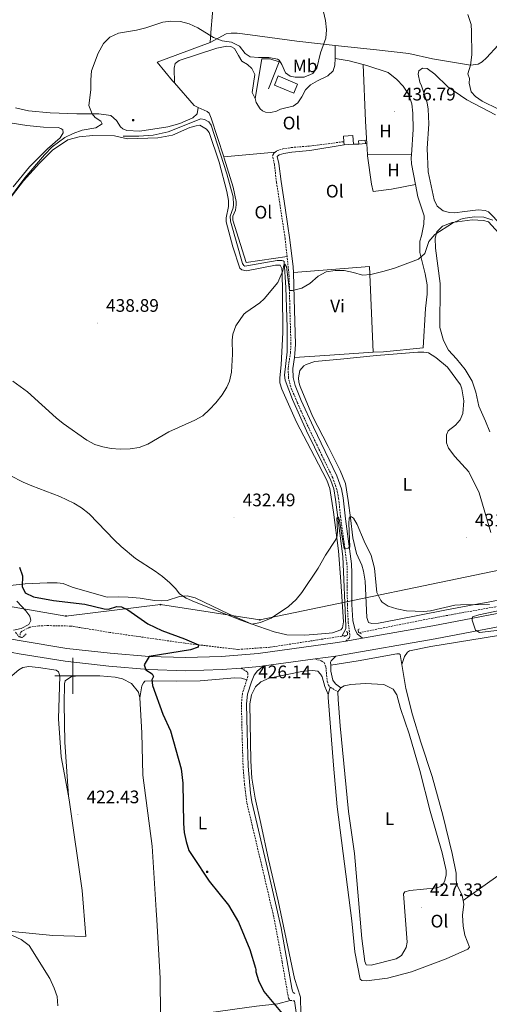
# Model space of a CAD drawing. Units: metres. Extents: x 603472 to 607972, y 4707988 to 4711026.
# Drawn here: x 606471 to 606730, y 4708819 to 4709362 of the extents above; entities that cross this region are included whole.
import ezdxf
from ezdxf.enums import TextEntityAlignment as Align

# ---------------------------------------------------------------- set-up
doc = ezdxf.new("R2010")
doc.units = ezdxf.units.M
doc.header["$MEASUREMENT"] = 0
doc.linetypes.add('TRAZOS', pattern=[0.75, 0.5, -0.25])
doc.linetypes.add('TRAZOSX2', pattern=[1.5, 1, -0.5])
for name, color, linetype, lineweight in [('Carátula', 7, 'Continuous', 5), ('Level 11', 142, 'TRAZOSX2', 13), ('Level 13', 5, 'Continuous', 0), ('Level 15', 1, 'Continuous', 0), ('Level 16', 1, 'Continuous', 13), ('Level 20', 19, 'Continuous', 0), ('Level 21', 19, 'Continuous', 0), ('Level 32', 19, 'Continuous', 0), ('Level 33', 5, 'Continuous', 0), ('Level 36', 19, 'Continuous', 40), ('Level 37', 92, 'Continuous', 0), ('Level 4', 36, 'Continuous', 30), ('Level 41', 39, 'Continuous', 0), ('Level 5', 36, 'Continuous', 0), ('Level 52', 1, 'Continuous', 13), ('Level 54', 13, 'Continuous', 0), ('Level 63', 7, 'Continuous', 0), ('Level 7', 1, 'Continuous', 0)]:
    doc.layers.add(name, color=color, linetype=linetype, lineweight=lineweight)
doc.styles.add('Arial', font='ARIAL.TTF', dxfattribs={"height": 0.2})

# ---------------------------------------------------------------- blocks, each defined once
blk = doc.blocks.new('5PTT')
at = {"layer": 'Carátula', "color": 250, "linetype": 'Continuous', "lineweight": 25}
blk.add_circle((0, 0, 0), 2, dxfattribs=at)
blk = doc.blocks.new('5TME')
at = {"layer": 'Carátula', "color": 250, "linetype": 'Continuous', "lineweight": 5}
for p, q in [((3.7, 3.8), (-3.7, -3.8)), ((-3.7, 3.7), (3.8, -3.8))]:
    blk.add_line(p, q, dxfattribs=at)
at = {"layer": 'Carátula', "color": 250, "linetype": 'Continuous', "lineweight": 5, "flags": 128}
blk.add_lwpolyline([(-3.7, -3.8), (3.8, -3.8), (3.8, 3.7), (-3.7, 3.7), (-3.7, -3.8)], dxfattribs=at)
blk = doc.blocks.new('5PATER')
at = {"layer": 'Carátula', "linetype": 'Continuous', "lineweight": 5}
h = blk.add_hatch(color=250, dxfattribs=at)
edge = h.paths.add_edge_path()
edge.add_ellipse((0, 0), major_axis=(-1.33, -1.34), ratio=0.999422, start_angle=0, end_angle=360)

msp = doc.modelspace()

# ---------------------------------------------------------------- linework, layer by layer
at = {"layer": 'Level 11', "color": 142, "linetype": 'TRAZOSX2', "lineweight": 13}
for points in [[(606873.84, 4709064.2, 430.27), (606870.46, 4709063.57, 430.24), (606844.47, 4709058.36, 429.86), (606840.42, 4709057.55, 429.8), (606834.63, 4709056.54, 429.75), (606792.12, 4709049.11, 429.37), (606743.9, 4709040.03, 429.3), (606698.8, 4709031.93, 428.64), (606658.08, 4709023.8, 427.17)], [(606648.56, 4709021.9, 426.83), (606608.82, 4709015.79, 425.89), (606591.08, 4709014.54, 425.16), (606561.94, 4709018, 424.94), (606546.41, 4709020.21, 424.87), (606520.46, 4709023.95, 423.64), (606498.98, 4709027.46, 422.33), (606486.5, 4709027.74, 421.97), (606481.28, 4709027.6, 421.68), (606476.24, 4709026.83, 421.53), (606471.74, 4709024.56, 421.46), (606471, 4709023.44, 421.24), (606470.68, 4709021.47, 421.2)], [(606651.53, 4709022.49, 426.94), (606648.56, 4709021.9, 426.83)]]:
    msp.add_polyline3d(points, dxfattribs=at)
at = {"layer": 'Level 13', "color": 5, "linetype": 'Continuous', "lineweight": 0, "ltscale": 0.5}
msp.add_polyline3d([(606527.81, 4709298.16, 438.1), (606536.4, 4709298.11, 437.96), (606544.4, 4709298.75, 437.74), (606552.62, 4709300.56, 437.45), (606570.62, 4709307.73, 437.37), (606572.78, 4709307.36, 437.37), (606575.06, 4709306, 437.3), (606576.37, 4709304.16, 437.3), (606585.01, 4709277.29, 436.65), (606588.45, 4709264.69, 436.21), (606588.69, 4709260.17, 436.21), (606588.48, 4709258.48, 436.14), (606586.86, 4709253.99, 435.78), (606587.02, 4709251.2, 435.7), (606593.7, 4709227.85, 435.27), (606594.35, 4709226.75, 435.34), (606594.94, 4709226.24, 435.34), (606612.83, 4709229.52, 435.05), (606615.44, 4709229.51, 435.12), (606616.08, 4709229.28, 435.05), (606616.73, 4709228.83, 435.05), (606617.64, 4709214.5, 434.4), (606618.31, 4709192.68, 434.11), (606618.34, 4709179.04, 433.96), (606616.85, 4709166.02, 433.09), (606617.18, 4709163.41, 433.02), (606621.23, 4709152.67, 432.22), (606628.97, 4709135.25, 431.64), (606642.5, 4709107.88, 430.7), (606644.08, 4709103.26, 430.55), (606645.09, 4709097.41, 430.34), (606649.16, 4709065.95, 429.32), (606649.58, 4709053.18, 428.96), (606650.78, 4709027.37, 427.72), (606650.68, 4709026.03, 427.65), (606648.56, 4709021.9, 426.83)], dxfattribs=at)
at = {"layer": 'Level 15', "color": 5, "linetype": 'Continuous', "lineweight": 0}
msp.add_polyline3d([(606613.42, 4709331.38, 440.62), (606624.12, 4709326.9, 440.54), (606622, 4709321.84, 440.54), (606611.3, 4709326.33, 440.62), (606613.42, 4709331.38, 440.62)], dxfattribs=at)
at = {"layer": 'Level 15', "linetype": 'Continuous', "lineweight": 13}
for points in [[(606649.7, 4709295.07, 439.39), (606649.47, 4709298.09, 439.39), (606654.63, 4709298.48, 439.39), (606654.99, 4709293.72, 439.39)], [(606657.97, 4709293.64, 438.31), (606657.76, 4709295.59, 438.31), (606661.47, 4709295.99, 438.31), (606661.68, 4709294.04, 438.31)], [(606649.83, 4709293.33, 439.39), (606649.7, 4709295.07, 439.39)], [(606654.99, 4709293.72, 439.39), (606649.83, 4709293.33, 439.39)], [(606661.68, 4709294.04, 438.31), (606657.97, 4709293.64, 438.31)]]:
    msp.add_polyline3d(points, dxfattribs=at)
at = {"layer": 'Level 16', "color": 1, "linetype": 'Continuous', "lineweight": 13, "ltscale": 0.5}
msp.add_polyline3d([(606600.61, 4709319, 439.6), (606604.4, 4709340.83, 440.33), (606608.82, 4709340.83, 440.47), (606613.95, 4709339.23, 440.47), (606607.96, 4709324.22, 439.89)], dxfattribs=at)
at = {"layer": 'Level 20', "color": 19, "linetype": 'Continuous', "lineweight": 0, "ltscale": 0.5}
for points in [[(606575.9, 4709349.82, 440.56), (606584.65, 4709354.65, 440.77), (606587.38, 4709354.99, 440.77), (606590.8, 4709355.03, 440.84), (606597.9, 4709354.1, 441.14), (606623.61, 4709350.53, 440.99), (606644.78, 4709348.17, 439.68)], [(606556.12, 4709327.54, 439.44), (606555.08, 4709328.73, 439.47), (606546.57, 4709339, 439.83), (606575.9, 4709349.82, 440.56)], [(606644.78, 4709348.17, 439.68), (606644.88, 4709341.03, 438.96)], [(606569.29, 4709314.02, 438.86), (606567.07, 4709315.03, 439.18), (606556.12, 4709327.54, 439.44)], [(606583.33, 4709286.75, 437.04), (606576.41, 4709308.09, 438.23), (606575.21, 4709310.74, 438.16), (606574.09, 4709311.83, 438.16), (606569.29, 4709314.02, 438.86)], [(606618.27, 4709231.72, 435.84), (606595.76, 4709228.38, 436.2), (606588.33, 4709251.67, 436.42), (606588.36, 4709253.87, 436.42), (606589.82, 4709257.2, 436.42), (606590.24, 4709260.23, 436.42), (606590.21, 4709261.97, 436.49), (606588.58, 4709269.95, 436.93), (606583.58, 4709285.96, 437), (606583.33, 4709286.75, 437.04)]]:
    msp.add_polyline3d(points, dxfattribs=at)
at = {"layer": 'Level 21', "color": 19, "linetype": 'TRAZOSX2', "lineweight": 0}
for points in [[(606611.66, 4709289.21, 436.9), (606612.72, 4709290.05, 436.85), (606615.96, 4709291.09, 436.85), (606620.65, 4709291.85, 436.93), (606630.51, 4709292.64, 437.07), (606649.7, 4709295.07, 437.14)], [(606618.27, 4709231.72, 435.73), (606617.2, 4709241.66, 436.17), (606614.67, 4709258.21, 436.19), (606612.46, 4709272.69, 436.64), (606611.28, 4709282.61, 437), (606610.27, 4709287.05, 436.93), (606610.44, 4709287.69, 436.93), (606611, 4709288.69, 436.93), (606611.66, 4709289.21, 436.9)], [(606650.71, 4709019.13, 428), (606652.71, 4709021.02, 428), (606652.98, 4709022.76, 428), (606652.07, 4709029.31, 428.07), (606651.57, 4709039.29, 428.28), (606651.54, 4709049.39, 428.87), (606651.54, 4709056.82, 429.67), (606651.34, 4709061.81, 429.88), (606647.77, 4709088.17, 430.61), (606646.75, 4709098.02, 431.12), (606645.8, 4709102.92, 431.34), (606643.48, 4709109.41, 431.56), (606629.87, 4709137.68, 432.39), (606623.82, 4709151.11, 432.8), (606620.35, 4709159.63, 433.22), (606619.04, 4709164.44, 433.68), (606618.92, 4709170, 433.8), (606620.13, 4709178.32, 434.74), (606620.42, 4709183.32, 434.8), (606619.82, 4709203.45, 434.82), (606619.61, 4709212.91, 435.06), (606619.44, 4709220.81, 435.25), (606618.27, 4709231.72, 435.73)], [(606633.73, 4709009.32, 427.42), (606637.17, 4709008.27, 427.42), (606638.7, 4709007.31, 427.42), (606639.72, 4709004.94, 427.5), (606640.42, 4708997.06, 427.86), (606641.09, 4708994.8, 428.15), (606642.15, 4708993.72, 428.15)], [(606592.89, 4709004.28, 426.14), (606596.35, 4709002.07, 426.36), (606596.71, 4709001.38, 426.36), (606596.67, 4708999.81, 426.29), (606596.02, 4708997.75, 426.32)], [(606596.02, 4708997.75, 426.32), (606593.59, 4708990.08, 426.42), (606593.08, 4708983.91, 426.44), (606593.52, 4708965.26, 426.94), (606593.99, 4708949.9, 426.87), (606594.8, 4708939.94, 426.8), (606596.14, 4708929.66, 426.79), (606605.56, 4708889.82, 426.87), (606611.35, 4708865.03, 426.19), (606615.6, 4708841.83, 425.75), (606619.05, 4708821.86, 425.71), (606619.94, 4708820.71, 425.71)], [(606642.15, 4708993.72, 428.15), (606646.31, 4708991.17, 428.3)], [(606619.94, 4708820.71, 425.71), (606622.44, 4708820.39, 425.7)]]:
    msp.add_polyline3d(points, dxfattribs=at)
at = {"layer": 'Level 21', "color": 19, "linetype": 'Continuous', "lineweight": 0}
for points in [[(606621.79, 4709222.89, 435.35), (606621.7, 4709225.96, 435.45), (606619.9, 4709240.84, 436.13), (606617.18, 4709258.59, 436.19), (606614.98, 4709273.03, 436.64), (606613.79, 4709283.05, 437), (606612.91, 4709286.91, 436.93), (606613.94, 4709287.77, 436.85), (606616.55, 4709288.61, 436.85), (606620.96, 4709289.33, 436.93), (606630.77, 4709290.11, 437.07), (606649.83, 4709293.33, 437.14)], [(606622.34, 4709175.85, 434.49), (606622.66, 4709178.07, 434.74), (606622.96, 4709183.06, 434.8), (606622.25, 4709208.52, 434.9), (606621.79, 4709222.89, 435.35)], [(606622.34, 4709175.85, 434.49), (606621.46, 4709169.8, 433.8), (606621.57, 4709164.81, 433.68), (606622.76, 4709160.45, 433.22), (606626.15, 4709152.11, 432.8), (606632.79, 4709137.4, 432.35), (606645.83, 4709110.39, 431.56), (606648.33, 4709103.3, 431.32), (606649.27, 4709098.39, 431.12), (606650.5, 4709086.79, 430.54), (606653.89, 4709061.86, 429.88), (606654.08, 4709056.87, 429.67), (606654.08, 4709049.34, 428.86), (606654.11, 4709039.36, 428.28), (606654.55, 4709030.54, 428.09), (606655.66, 4709025.97, 428.02), (606656.92, 4709023.21, 428.02), (606659.99, 4709020.77, 428.3)], [(606642.42, 4709005.87, 427.9), (606642.35, 4709007.54, 427.86), (606642.63, 4709008.29, 427.86), (606645.27, 4709010.9, 427.78)], [(606605.52, 4709005.46, 426.54), (606602.03, 4709002.83, 426.32), (606600.15, 4709000.37, 426.32), (606598.58, 4708996.69, 426.32), (606596.37, 4708989.83, 426.42), (606595.86, 4708984.55, 426.43), (606596.2, 4708968.83, 426.9), (606596.76, 4708950.06, 426.87), (606598.05, 4708935.24, 426.79), (606598.84, 4708930.31, 426.79), (606608.26, 4708890.45, 426.87), (606615.08, 4708860.71, 426.07), (606620.98, 4708827.47, 425.71), (606621.23, 4708825.85, 425.71), (606621.59, 4708825.1, 425.71), (606622.64, 4708824.48, 425.71)], [(606647.9, 4708993.39, 428.15), (606645.08, 4708995.56, 428.15), (606643.48, 4708997.68, 428.15), (606642.54, 4709002.6, 428), (606642.42, 4709005.87, 427.9)]]:
    msp.add_polyline3d(points, dxfattribs=at)
at = {"layer": 'Level 21', "color": 19, "linetype": 'Continuous', "lineweight": 13}
for points in [[(606149.93, 4709075.39, 418.01), (606165.32, 4709072.66, 418.2), (606209.12, 4709065.19, 419.21), (606266, 4709055.47, 420.16), (606312.94, 4709047.22, 421.03), (606357.29, 4709039.4, 421.61), (606401.88, 4709031.53, 422.4), (606440.11, 4709024.73, 422.84), (606471.5, 4709019.34, 423.57), (606496.72, 4709015.16, 424), (606520.55, 4709012.48, 424.58), (606542.12, 4709010.73, 425.16), (606562.23, 4709010.07, 425.38), (606582.06, 4709010.65, 425.82), (606602.26, 4709012.31, 426.47), (606646.13, 4709018.32, 427.85), (606650.71, 4709019.13, 428)], [(606659.99, 4709020.77, 428.3), (606698.7, 4709027.61, 429.59), (606747.81, 4709036.92, 430.31), (606789.85, 4709044.8, 430.53), (606832.93, 4709052.87, 430.75), (606876.94, 4709061.02, 431.28)], [(606827.05, 4709044.42, 430.71), (606791.18, 4709037.7, 430.53), (606749.15, 4709029.81, 430.31), (606700, 4709020.49, 429.59), (606647.26, 4709011.18, 427.85), (606645.27, 4709010.9, 427.78)], [(606650.71, 4709019.13, 428), (606659.99, 4709020.77, 428.3)], [(606592.89, 4709004.28, 426.14), (606582.47, 4709003.42, 425.82), (606562.22, 4709002.83, 425.38), (606541.71, 4709003.51, 425.16), (606519.86, 4709005.28, 424.58), (606495.72, 4709008, 424), (606470.29, 4709012.21, 423.57), (606466.53, 4709012.85, 423.48)], [(606633.73, 4709009.32, 427.42), (606605.52, 4709005.46, 426.54)], [(606645.27, 4709010.9, 427.78), (606633.73, 4709009.32, 427.42)], [(606605.52, 4709005.46, 426.54), (606603.05, 4709005.12, 426.47), (606592.89, 4709004.28, 426.14)]]:
    msp.add_polyline3d(points, dxfattribs=at)
at = {"layer": 'Level 21', "color": 1, "linetype": 'TRAZOS', "lineweight": 0}
for points in [[(606474.32, 4709023.14, 422.11), (606472.14, 4709021.14, 422.91), (606470.22, 4709021.57, 422.91), (606468.44, 4709024.04, 422.11)], [(606651.01, 4709024.49, 427.92), (606651.84, 4709023.86, 428.06), (606651.51, 4709022.41, 427.99), (606649.55, 4709021.45, 427.99)], [(606659.34, 4709023.1, 428.14), (606657.81, 4709023.95, 428.14), (606657.44, 4709025.34, 428.14), (606658.13, 4709025.87, 428.14)]]:
    msp.add_polyline3d(points, dxfattribs=at)
at = {"layer": 'Level 33', "color": 19, "linetype": 'Continuous', "lineweight": 0, "ltscale": 0.5}
msp.add_polyline3d([(606781.31, 4709068.37, 430.8), (606750.26, 4709061.55, 430.92), (606603.25, 4709030.94, 430.18), (606548.34, 4709039.3, 428.44), (606496.2, 4709033.03, 423.41), (606251.53, 4709075.51, 423.08), (605857.09, 4709142.27, 415.65), (605468.24, 4709240.35, 411.71), (605416.8, 4709254.28, 410.17), (604982.35, 4709374.57, 404), (604641.75, 4709467.89, 399.6), (604595.18, 4709480.42, 399.11), (604367.69, 4709521.61, 395.56)], dxfattribs=at)
at = {"layer": 'Level 36', "color": 92, "linetype": 'Continuous', "lineweight": 0}
for points in [[(606725.81, 4709399.65, 441.5), (606718.48, 4709400.69, 441.39), (606710.98, 4709401.75, 441.28), (606688.8, 4709405.43, 440.56), (606671.82, 4709407.91, 440.7), (606637.89, 4709409.49, 440.92), (606614.99, 4709411.3, 440.77), (606589.29, 4709413.71, 440.85), (606583.72, 4709413.91, 440.85), (606582.4, 4709412.67, 440.85), (606581.93, 4709405.06, 440.77), (606577.11, 4709366.04, 440.41), (606576.11, 4709355.4, 440.34), (606575.9, 4709349.82, 440.56)], [(606725.81, 4709399.65, 441.5), (606731.89, 4709396.61, 441.79), (606740.71, 4709393.2, 442.44), (606746.86, 4709389.69, 442.51), (606752.14, 4709385.53, 442.95), (606752.74, 4709384.43, 442.95), (606752.93, 4709383.57, 442.95), (606752.91, 4709380.61, 442.95), (606748.7, 4709371.31, 442.08), (606741.85, 4709359.6, 441.35), (606734.76, 4709348.41, 440.92), (606728.42, 4709341.41, 440.56), (606726.01, 4709339.22, 440.56), (606723.71, 4709337.91, 440.48), (606719.65, 4709337.39, 440.26), (606698.59, 4709340.9, 439.47), (606685.48, 4709343.84, 439.47), (606667.63, 4709345.9, 439.39), (606644.78, 4709348.17, 439.68)], [(606556.12, 4709327.54, 439.44), (606555.89, 4709335.61, 439.51), (606556.54, 4709338.17, 439.44), (606558.72, 4709339.95, 439.44), (606579.58, 4709346.7, 439.44), (606585.02, 4709347.88, 439.59), (606587.23, 4709347.63, 439.59), (606589.28, 4709346.55, 439.59), (606591.42, 4709342.7, 439.88), (606593.39, 4709339.59, 439.8), (606596.49, 4709337.78, 439.8), (606598.9, 4709335.55, 439.95), (606600.46, 4709332.21, 439.95), (606599.04, 4709322.2, 439.73), (606600.61, 4709319, 439.6), (606601.22, 4709316.8, 439.02), (606603.42, 4709313.18, 438.8), (606604.71, 4709312.09, 438.8), (606606.35, 4709311.42, 438.8), (606609.37, 4709311.18, 438.8), (606612.44, 4709311.86, 438.8), (606614.63, 4709312.94, 438.8), (606617.52, 4709313.85, 438.8), (606621.57, 4709314.67, 438.88), (606624.15, 4709316.56, 439.09), (606626.43, 4709319.91, 439.24), (606628.46, 4709323.77, 439.6), (606631.15, 4709326.54, 439.38), (606635, 4709328.74, 439.31), (606640.83, 4709331.38, 439.02), (606643.75, 4709334.15, 439.02), (606644.74, 4709337.25, 438.8), (606644.88, 4709341.03, 439.03)], [(606644.88, 4709341.03, 439.03), (606652.57, 4709339.64, 438.52), (606660.23, 4709337.65, 438.24)], [(606660.23, 4709337.65, 438.24), (606662.3, 4709337.11, 438.16), (606674.08, 4709333.23, 437.87), (606678.96, 4709329.47, 437.72), (606682.32, 4709325.8, 437.58), (606685.29, 4709321.37, 437.43), (606687.17, 4709316.06, 437.14), (606687.65, 4709310.9, 437.14), (606687.9, 4709301.79, 436.78), (606686.9, 4709287.72, 436.72)], [(606660.23, 4709337.65, 438.24), (606661.51, 4709306.32, 436.86), (606662.26, 4709293.9, 436.95)], [(606736.58, 4709249.05, 435.04), (606729.45, 4709256.31, 435.84), (606727.75, 4709257.1, 435.76), (606723.74, 4709257.33, 436.13), (606716.44, 4709256.47, 436.71), (606710.76, 4709255.8, 436.71), (606708.03, 4709255.99, 436.71), (606704.53, 4709256.81, 436.71), (606701.07, 4709259.37, 436.64), (606699.45, 4709262.89, 436.56), (606696.15, 4709278.34, 436.56), (606695.72, 4709291.23, 436.56), (606696.5, 4709304.99, 437), (606696.15, 4709312.94, 437.07), (606695.58, 4709316.48, 437.14), (606692.54, 4709325.95, 437.51), (606691.64, 4709327.91, 437.51), (606690.7, 4709332.37, 437.72), (606691.08, 4709334.29, 437.8), (606693.09, 4709335.71, 437.8), (606695.7, 4709335.52, 437.8), (606699.93, 4709332.33, 437.87), (606707.12, 4709325.41, 438.09), (606717.5, 4709318.19, 438.3), (606733.3, 4709309.95, 438.74)], [(606569.29, 4709314.02, 438.86), (606568.59, 4709310.47, 438.74), (606566.19, 4709308.17, 438.81), (606559.15, 4709305.11, 438.67), (606552.38, 4709303.32, 438.52), (606537.04, 4709300.95, 439.03), (606529.83, 4709301.25, 438.96), (606527.61, 4709302.14, 438.96), (606526.32, 4709303.28, 438.96), (606524.06, 4709306.73, 439.25), (606521, 4709309.59, 439.54), (606514.37, 4709310.42, 439.98), (606510.64, 4709310.44, 440.15), (606502.29, 4709310.47, 440.56), (606487.42, 4709311.07, 441.43), (606475.45, 4709312.16, 442.01), (606468.34, 4709313.8, 442.44)], [(606614.33, 4709161.77, 432.69), (606614.23, 4709164.68, 433.2), (606615, 4709171.71, 433.85), (606615.95, 4709189.72, 434.57), (606615.85, 4709212.01, 434.94), (606615.51, 4709222.87, 434.94), (606615.42, 4709225.07, 435.3), (606614.41, 4709226.85, 435.59), (606611.97, 4709226.93, 435.88), (606595.82, 4709223.67, 435.66), (606593.38, 4709224.22, 435.66), (606592.2, 4709225.25, 435.66), (606588.37, 4709236.92, 436.24), (606584.68, 4709250.85, 436.46), (606584.59, 4709253.06, 436.46), (606586, 4709259.35, 436.68), (606585.9, 4709262.54, 437.11), (606585.01, 4709267.63, 437.11), (606580.71, 4709283.77, 437.19), (606575.24, 4709300.06, 437.55), (606573.88, 4709301.95, 437.55), (606570.13, 4709304.1, 437.55), (606568.1, 4709303.9, 437.55), (606564.63, 4709302.86, 437.48), (606555.06, 4709298.66, 437.69), (606546.95, 4709297.26, 437.77), (606530.18, 4709296.72, 438.2), (606522.96, 4709298.29, 438.64), (606511.06, 4709298.41, 439.36), (606503.58, 4709297.83, 439.51), (606497.22, 4709296, 439.65), (606488.82, 4709290.41, 439.8), (606481.56, 4709283.11, 439.94), (606472.76, 4709273.4, 439.72), (606462.52, 4709259.95, 439.65)], [(606466.43, 4709305.35, 441.9), (606474.52, 4709304.08, 441.76), (606483.82, 4709303.17, 441.83), (606491.83, 4709302.89, 442.05), (606493.41, 4709302.39, 441.98), (606494.52, 4709301.65, 441.9), (606494.6, 4709300.02, 441.9), (606492.96, 4709297.21, 441.68), (606486.09, 4709291.19, 441.76), (606476.02, 4709281.11, 441.4), (606467.12, 4709270.18, 441.18)], [(606654.99, 4709293.72, 436.83), (606657.97, 4709293.64, 436.83)], [(606662.26, 4709293.9, 436.83), (606661.68, 4709294.04, 436.83)], [(606662.26, 4709293.9, 436.95), (606662.61, 4709288.07, 437)], [(606583.33, 4709286.75, 437.04), (606611.66, 4709289.21, 436.9)], [(606662.61, 4709288.07, 437), (606686.9, 4709287.72, 436.72)], [(606662.61, 4709288.07, 437), (606662.66, 4709287.18, 437), (606664.98, 4709271.65, 436.78), (606665.8, 4709267.55, 436.5), (606676, 4709268.8, 436.5), (606689.2, 4709271.4, 436.45)], [(606686.9, 4709287.72, 436.72), (606686.8, 4709286.22, 436.71), (606687.02, 4709282.85, 436.64), (606689.2, 4709271.4, 436.45)], [(606689.2, 4709271.4, 436.45), (606690.48, 4709264.67, 436.35), (606693.95, 4709254.1, 436.13), (606693.84, 4709249.57, 436.2), (606692.49, 4709242.99, 436.06), (606691.55, 4709240.19, 435.4), (606691.54, 4709236.59, 435.26), (606691.64, 4709233.81, 435.26), (606694.6, 4709222.13, 435.55), (606695.68, 4709215.93, 435.48), (606695.58, 4709210.76, 435.55), (606694.77, 4709202.85, 435.48), (606693.52, 4709181.18, 435.33), (606671.44, 4709179.05, 434.53), (606665.89, 4709178.7, 434.45)], [(606730.15, 4709134.7, 433.88), (606727.85, 4709140.76, 433.88), (606724.13, 4709148.95, 433.81), (606722.51, 4709156.76, 434.39), (606720.44, 4709162.77, 434.53), (606716.57, 4709169.22, 434.82), (606711.78, 4709175.18, 435.04), (606707.42, 4709179.94, 434.75), (606704.67, 4709185.18, 434.68), (606702.64, 4709192.46, 434.68), (606702.54, 4709199.66, 434.53), (606702.87, 4709208.43, 434.82), (606702.75, 4709216.73, 434.6), (606700.25, 4709236.2, 435.04), (606700.11, 4709241.71, 435.04), (606701.05, 4709245.21, 435.11), (606704.14, 4709248.33, 435.18), (606709.39, 4709250.44, 435.48), (606720.46, 4709251.83, 435.55), (606726.73, 4709251.57, 435.26), (606729.41, 4709250.8, 435.26), (606737.08, 4709242.55, 434.97)], [(606621.79, 4709222.89, 435.35), (606663.78, 4709226.07, 435.28), (606665.89, 4709178.7, 434.45)], [(606665.89, 4709178.7, 434.45), (606641.98, 4709177.17, 434.1), (606622.34, 4709175.85, 434.39)], [(606721.95, 4709039.3, 430.18), (606705.39, 4709036.33, 429.88), (606678.42, 4709030.93, 429.74), (606668.69, 4709029.05, 429.01), (606665.15, 4709028.88, 428.94), (606663.17, 4709029.37, 428.86), (606662.26, 4709032.21, 428.86), (606661.44, 4709052.22, 428.86), (606660.43, 4709057.78, 429.16), (606659.51, 4709061.19, 429.16), (606656.63, 4709067.59, 429.16), (606654.58, 4709076.21, 429.37), (606653.26, 4709087.22, 429.95), (606652.01, 4709096.78, 430.03), (606650.48, 4709106.16, 430.68), (606647.64, 4709113.49, 431.12), (606641, 4709126.75, 431.55), (606632.4, 4709143.4, 431.7), (606625.48, 4709159.78, 432.28), (606624.8, 4709162.21, 432.35), (606624.59, 4709164.7, 432.71), (606625.4, 4709168.66, 432.93), (606627.63, 4709171.19, 432.86), (606628.9, 4709171.91, 432.86), (606633.63, 4709173.55, 433), (606647.84, 4709174.86, 433.29), (606667.66, 4709176.89, 434.38), (606690.56, 4709178.8, 434.96), (606693.87, 4709178.79, 435.03), (606696.37, 4709178.43, 435.03), (606700.48, 4709175.81, 435.03), (606706.94, 4709170.51, 435.18), (606713.99, 4709160.81, 435.11), (606714.72, 4709158.55, 435.11), (606715.81, 4709151.95, 435.25), (606715.27, 4709144.98, 435.25), (606713.82, 4709141.41, 435.25), (606711.3, 4709138.53, 435.18), (606707.17, 4709135.28, 435.18), (606706.39, 4709133.06, 435.11), (606706.4, 4709128.76, 434.96), (606707.43, 4709125.76, 434.74), (606710.87, 4709121.11, 434.6), (606718.71, 4709112.63, 433.8), (606724.34, 4709101.05, 432.35), (606730.88, 4709079.09, 431.84)], [(606473.75, 4709050.84, 425.5), (606485.75, 4709051.42, 426.81), (606491.33, 4709051.33, 427.32), (606494.59, 4709050.91, 427.24), (606499.72, 4709049.02, 427.32), (606510.51, 4709045.75, 427.61), (606518.96, 4709043.5, 427.39), (606525.29, 4709043.59, 427.03), (606530.52, 4709043.44, 427.03), (606537.2, 4709042.96, 427.39), (606545.17, 4709041.51, 428.7), (606549.12, 4709041.39, 429.06), (606552.14, 4709041.67, 429.2), (606558.84, 4709043.86, 430.15), (606563.19, 4709044.27, 430.36), (606567.5, 4709043, 430.66), (606586.39, 4709033.99, 430.8), (606598.54, 4709028.66, 430.44), (606611.14, 4709024.32, 429.86), (606618.2, 4709022.62, 428.99), (606628.12, 4709022.54, 428.62), (606639.66, 4709023.29, 428.12), (606643.32, 4709023.75, 428.04), (606648.05, 4709025.39, 428.04), (606648.96, 4709026.5, 428.04), (606649.44, 4709029.82, 427.97), (606647.94, 4709052.15, 429.28), (606646.65, 4709068.96, 429.71), (606644.01, 4709090.4, 430.44), (606641.84, 4709103.55, 430.87), (606640.32, 4709108.05, 430.87), (606633.51, 4709121.07, 431.74), (606623.53, 4709140.14, 431.89), (606615.42, 4709158.43, 432.83), (606614.33, 4709161.77, 432.69)], [(606465.34, 4709049.84, 424.2), (606473.75, 4709050.84, 425.5)], [(606467.28, 4709025.2, 421.73), (606471.5, 4709026.19, 421.73), (606475.65, 4709028.4, 421.73), (606476.78, 4709030.62, 422.09), (606476.22, 4709032.99, 422.31), (606473.97, 4709035.86, 422.31), (606469.07, 4709041.31, 423.47)], [(606738.39, 4709042.57, 430.39), (606729.36, 4709040.63, 430.32), (606721.95, 4709039.3, 430.18)], [(606681.65, 4709006.16, 428.63), (606683.1, 4709010.65, 428.63), (606684.74, 4709013, 428.63), (606685.95, 4709013.71, 428.63), (606697.58, 4709016.21, 428.78), (606741.77, 4709023.31, 429.79), (606766.39, 4709027.1, 429.14), (606790.24, 4709031.87, 429.21), (606810.44, 4709035.88, 429.65), (606821.8, 4709037.33, 429.5), (606823.6, 4709036.95, 429.65), (606827.4, 4709035.26, 430.08), (606830.42, 4709032.53, 430.12)], [(606642.42, 4709005.87, 427.91), (606657.53, 4709008.29, 427.83), (606678.95, 4709012.15, 428.7), (606680.12, 4709012.06, 428.7), (606680.7, 4709011.83, 428.63), (606681.65, 4709006.16, 428.63)], [(606336.2, 4708870.03, 417.62), (606344.65, 4708875.44, 417.83), (606357.58, 4708888.23, 418.34), (606376.56, 4708908.13, 418.92), (606395.77, 4708928.21, 419.94), (606413.8, 4708949.21, 420.37), (606432.84, 4708969.29, 420.66), (606456.25, 4708991.52, 421.54), (606470.18, 4709003.34, 422.26), (606472.49, 4709004.53, 422.26), (606475.79, 4709005.1, 422.41), (606481.13, 4709004.6, 422.55), (606490.74, 4709003.12, 422.55), (606492.14, 4709002.27, 422.62), (606492.76, 4708999.9, 422.55), (606492.18, 4708976.15, 422.19), (606493.65, 4708955.27, 422.26), (606497.58, 4708933.65, 422.51)], [(606640.97, 4708989.59, 428.2), (606639.11, 4708994.15, 427.9), (606637.58, 4708999.52, 427.62), (606636.8, 4709000.96, 427.62), (606635.27, 4709002.57, 427.62), (606632.42, 4709002.99, 427.62), (606627.43, 4709002.51, 427.69), (606608.39, 4708998.68, 427.54), (606603.72, 4708996.58, 427.62), (606600.8, 4708993.87, 427.54), (606598.65, 4708989.54, 427.54), (606597.68, 4708984.53, 427.54), (606598.21, 4708953.08, 427.76), (606598.87, 4708943.39, 427.76), (606600.6, 4708932.39, 427.69), (606603.89, 4708918.39, 427.54), (606608.01, 4708898.59, 427.54), (606613.46, 4708875.74, 427.62), (606622.46, 4708832.74, 427.18), (606625.75, 4708822.46, 427.18), (606625.94, 4708813.29, 426.96), (606628.16, 4708792.77, 426.53), (606629.34, 4708785.09, 426.3)], [(606681.65, 4709006.16, 428.63), (606683.88, 4708992.9, 428.63), (606687.58, 4708978.44, 428.78), (606692.16, 4708963.3, 428.63), (606698.48, 4708944.29, 428.41), (606704.37, 4708922.96, 428.05), (606709.39, 4708901.78, 427.83), (606711.64, 4708890.9, 427.83), (606711.69, 4708887.07, 427.83), (606712.08, 4708884.7, 427.83), (606715.01, 4708878.7, 427.83), (606715.51, 4708875.93, 427.75)], [(606497.58, 4708933.65, 422.51), (606495.51, 4708963.35, 423.24), (606495.2, 4708984.47, 423.24), (606495.49, 4708995.62, 423.38), (606495.82, 4708997.14, 423.38), (606499.27, 4708999.63, 423.38), (606503.67, 4709000.04, 423.38), (606514.82, 4708999.97, 423.38), (606523.31, 4708999.29, 423.38), (606527.5, 4708998.31, 423.38), (606532.41, 4708995.71, 423.67), (606536.2, 4708990.89, 424.11), (606537.06, 4708987.88, 424.4)], [(606537.06, 4708987.88, 424.4), (606538.18, 4708994.4, 424.69), (606538.97, 4708996.21, 424.69), (606539.77, 4708997.03, 424.69), (606544.29, 4708997.28, 424.76), (606557.24, 4708997.06, 425.19), (606570.3, 4708997.2, 425.41), (606589.49, 4708998.82, 425.85), (606593.09, 4708998.7, 425.92), (606596.02, 4708997.75, 426.32)], [(606640.97, 4708989.59, 428.2), (606642.15, 4708993.72, 428.15)], [(606647.9, 4708993.39, 428.15), (606649.86, 4708994.41, 428.08), (606653.56, 4708995.22, 428.08), (606661.34, 4708995.8, 428.22), (606671.68, 4708995.14, 428.58), (606676.88, 4708992.66, 428.58), (606678.96, 4708989.56, 428.58), (606680.87, 4708981.98, 428.51), (606685.72, 4708968.01, 428.44), (606691.6, 4708947.6, 428.37), (606697.33, 4708925.28, 427.93), (606704, 4708902.21, 427.86), (606706.18, 4708892.43, 427.71), (606706.16, 4708890, 427.71), (606705.45, 4708886.91, 427.71), (606704.09, 4708884.16, 427.71), (606701.15, 4708882.9, 427.71), (606686.02, 4708881.4, 427.57), (606683.25, 4708880.66, 427.57), (606682.51, 4708879.6, 427.57), (606684.53, 4708852.93, 427.79), (606683.99, 4708849.84, 427.79), (606681.5, 4708845.57, 427.79), (606678.45, 4708843.72, 427.71), (606664.8, 4708840.21, 427.57), (606661.96, 4708840.34, 427.57), (606661.29, 4708842.19, 427.57), (606659.48, 4708854.94, 427.5), (606655.47, 4708901.78, 427.5), (606652.23, 4708924.96, 427.79), (606647.63, 4708972.32, 428.37), (606646.49, 4708986.99, 428.08), (606646.31, 4708991.17, 428.3)], [(606646.31, 4708991.17, 428.3), (606647.9, 4708993.39, 428.15)], [(606537.06, 4708987.88, 424.4), (606538.04, 4708968.51, 424.54), (606538.74, 4708945.18, 424.25), (606543.73, 4708905.89, 423.82), (606546, 4708870.51, 422.8), (606546.31, 4708865.18, 422.94), (606548.18, 4708833.05, 422.07), (606548.49, 4708812.5, 421.78), (606548.53, 4708810.76, 421.78)], [(606715.51, 4708875.93, 427.75), (606715.9, 4708873.78, 427.69), (606715.12, 4708867.79, 427.69), (606715.56, 4708861.64, 427.69), (606716.5, 4708856.67, 427.69), (606719.1, 4708850.03, 427.69), (606718.18, 4708848.97, 427.69), (606706.19, 4708843.63, 427.62), (606686.9, 4708836.49, 427.62), (606673.78, 4708832.98, 427.54), (606662.07, 4708831.47, 427.54), (606659.57, 4708831.67, 427.47), (606658.63, 4708832.35, 427.47), (606655.68, 4708847.52, 427.47), (606653.98, 4708864.56, 427.32), (606645.9, 4708927.55, 427.69), (606643.93, 4708950.62, 428.27), (606641, 4708988.08, 428.2), (606640.97, 4708989.59, 428.2)], [(606715.51, 4708875.93, 427.75), (606735.96, 4708890.51, 428.04), (606761.22, 4708905.46, 427.9), (606789.89, 4708921.62, 427.97), (606842.52, 4708950.61, 428.48), (606858.82, 4708951.19, 428.78)], [(606497.58, 4708933.65, 422.51), (606498.2, 4708930.2, 422.55), (606505.08, 4708881.31, 421.68), (606507.2, 4708855.91, 421.24), (606488.96, 4708856.57, 420.52), (606441.98, 4708861.21, 419.5), (606436.52, 4708861.59, 419.65), (606395.14, 4708865.16, 418.49), (606389.56, 4708865.54, 418.63), (606336.2, 4708870.03, 417.62)], [(606553.33, 4708811.26, 421.96), (606568.36, 4708812.85, 422.51), (606601.49, 4708817.46, 424.47), (606613.14, 4708818.74, 424.69), (606619.94, 4708820.71, 425.71)], [(606622.45, 4708714.5, 427.08), (606617.2, 4708715.99, 426.94), (606614.98, 4708717.23, 426.5), (606613.2, 4708719.41, 426.28), (606612.92, 4708722.78, 425.41), (606614.05, 4708725.17, 425.27), (606616.04, 4708727.81, 425.19), (606619.49, 4708737.73, 424.76), (606623.54, 4708754.34, 424.4), (606626.49, 4708763.21, 424.32), (606627.3, 4708770.77, 424.25), (606627.41, 4708779.13, 424.47), (606626.74, 4708789.28, 424.47), (606624.59, 4708804.8, 424.83), (606622.44, 4708820.39, 425.7)]]:
    msp.add_polyline3d(points, dxfattribs=at)
at = {"layer": 'Level 4', "color": 36, "linetype": 'Continuous', "lineweight": 30}
for points in [[(606470.51, 4709059.94, 425), (606472.2, 4709055.23, 425), (606471.94, 4709049.28, 425)], [(606471.94, 4709049.28, 425), (606473.74, 4709045.82, 425), (606478.24, 4709043.62, 425), (606489.42, 4709041.52, 425), (606506.57, 4709039.58, 425), (606517.29, 4709037.07, 425), (606519.73, 4709036.87, 425), (606524.36, 4709038.21, 425), (606526.91, 4709038.02, 425), (606530.3, 4709036.45, 425), (606541.45, 4709028.71, 425), (606549.16, 4709025.11, 425), (606561.66, 4709020.42, 425), (606569.42, 4709017.11, 425), (606569.2, 4709015.83, 425), (606565.04, 4709014.38, 425), (606542.12, 4709010.73, 425), (606539.41, 4709005.97, 425), (606540.26, 4709003.39, 425), (606543.78, 4709001.12, 425), (606544.49, 4708999.62, 425), (606543.59, 4708997.75, 425), (606543.99, 4708994.62, 425), (606549.77, 4708978.87, 425), (606553.88, 4708969.57, 425), (606559.89, 4708948.67, 425), (606560.81, 4708940.77, 425), (606561.02, 4708918.48, 425), (606561.45, 4708913.38, 425), (606562.51, 4708908.49, 425), (606564.1, 4708903.52, 425), (606566.17, 4708900.09, 425), (606575.2, 4708886.64, 425), (606586, 4708873.36, 425), (606591.46, 4708863.89, 425), (606597.7, 4708848.78, 425), (606600.94, 4708838.44, 425), (606601.12, 4708837.8, 425), (606601.02, 4708836.41, 425), (606602.52, 4708831.65, 425), (606605.48, 4708825.59, 425), (606615.64, 4708813.52, 425)]]:
    msp.add_polyline3d(points, dxfattribs=at)
at = {"layer": 'Level 5', "color": 36, "linetype": 'Continuous', "lineweight": 0}
for points in [[(606617.47, 4709333.04, 440), (606620.05, 4709331.33, 440), (606622.67, 4709330.62, 440), (606627.67, 4709330.72, 440), (606632.45, 4709332.68, 440), (606634.73, 4709335.61, 440), (606636.78, 4709344.1, 440), (606639.75, 4709352.21, 440), (606639.99, 4709356.77, 440), (606639.57, 4709361.98, 440), (606638.32, 4709366.83, 440)], [(606462.74, 4709260.77, 440), (606473.55, 4709275.15, 440), (606484.4, 4709287.78, 440), (606488.67, 4709292.3, 440), (606495.61, 4709297.46, 440), (606500.1, 4709299.65, 440), (606505.19, 4709301.4, 440), (606512.66, 4709302.65, 440), (606516.23, 4709304.85, 440), (606515.39, 4709306.4, 440), (606512.34, 4709308.5, 440), (606510.64, 4709310.44, 440), (606508.82, 4709315.11, 440), (606510.03, 4709323.8, 440), (606509.9, 4709329.29, 440), (606510.38, 4709334.27, 440), (606514.04, 4709343.98, 440), (606516.91, 4709349.37, 440), (606520.45, 4709352.89, 440), (606525.19, 4709354.95, 440), (606535.09, 4709356.66, 440), (606540.24, 4709358.01, 440), (606549.65, 4709361.17, 440), (606554.17, 4709361.7, 440), (606559.46, 4709361.49, 440), (606564.26, 4709360.11, 440), (606568.98, 4709358.02, 440), (606577.76, 4709352.59, 440), (606582.39, 4709350.7, 440), (606587.67, 4709350.07, 440), (606592.1, 4709347.76, 440), (606595.19, 4709343.73, 440), (606597.89, 4709341.98, 440), (606602.6, 4709341.52, 440), (606608.17, 4709341.49, 440), (606613.07, 4709340.59, 440), (606613.88, 4709340.07, 440), (606615.43, 4709337.71, 440), (606617.47, 4709333.04, 440)], [(606718.02, 4709365.41, 440), (606719.89, 4709359.72, 440), (606720.2, 4709355.93, 440), (606720.28, 4709343.04, 440), (606719.65, 4709337.39, 440), (606718.04, 4709332.54, 440), (606719.01, 4709330, 440), (606718.87, 4709327.39, 440), (606719.99, 4709322.52, 440), (606722.35, 4709320.01, 440), (606726.04, 4709317.39, 440), (606735.05, 4709313.11, 440)], [(606630.79, 4709216.8, 435), (606635.46, 4709220.75, 435), (606639.9, 4709223.19, 435), (606644.76, 4709223.96, 435), (606649.76, 4709223.99, 435), (606654.99, 4709222.89, 435), (606659.95, 4709221.28, 435), (606664.59, 4709221.76, 435), (606671.88, 4709223.55, 435), (606677.6, 4709225.2, 435), (606690.94, 4709230.22, 435), (606694.26, 4709233.34, 435), (606696.6, 4709239.94, 435), (606699.84, 4709243.76, 435), (606709.68, 4709250.06, 435), (606714.17, 4709252.27, 435), (606716.67, 4709252.78, 435), (606721.71, 4709253.55, 435), (606726.88, 4709253.39, 435), (606731.95, 4709251.79, 435)], [(606466.79, 4709162.85, 435), (606474.95, 4709156.85, 435), (606490.84, 4709142.49, 435), (606494.71, 4709139.32, 435), (606507.8, 4709130.2, 435), (606512.19, 4709127.82, 435), (606516.56, 4709126.44, 435), (606521.16, 4709125.64, 435), (606526.14, 4709125.2, 435), (606531.73, 4709125.39, 435), (606536.68, 4709126.09, 435), (606541.36, 4709127.95, 435), (606553.07, 4709134.7, 435), (606567.31, 4709141.24, 435), (606571.69, 4709143.65, 435), (606575.43, 4709147.07, 435), (606578.87, 4709150.89, 435), (606582.37, 4709155.17, 435), (606584.99, 4709159.42, 435), (606586.44, 4709162.77, 435), (606587.64, 4709167.73, 435), (606588.16, 4709177.72, 435), (606587.96, 4709185.49, 435), (606588.26, 4709188.69, 435), (606589.95, 4709193.4, 435), (606594.43, 4709199.7, 435), (606595.51, 4709200.76, 435), (606603.26, 4709206.08, 435), (606605.68, 4709208.34, 435), (606613.27, 4709217.22, 435), (606616.02, 4709223.8, 435), (606616.45, 4709227.05, 435), (606617.14, 4709227.35, 435), (606617.92, 4709225.85, 435), (606619.61, 4709212.91, 435), (606621.35, 4709212.93, 435), (606626.5, 4709214.23, 435), (606630.79, 4709216.8, 435)], [(606465.46, 4709110.64, 430), (606472.62, 4709106.89, 430), (606477.31, 4709104.92, 430), (606492.9, 4709099.14, 430), (606500.62, 4709095.42, 430), (606504.84, 4709092.75, 430), (606508.94, 4709089.41, 430), (606522.98, 4709074.86, 430), (606526.64, 4709071.45, 430), (606534.63, 4709064.81, 430), (606545.53, 4709057.77, 430), (606549.56, 4709054.82, 430), (606553.64, 4709051.28, 430), (606556.82, 4709047.96, 430), (606558.83, 4709045.32, 430), (606562.58, 4709042.93, 430), (606567.15, 4709040.9, 430), (606592.72, 4709030.65, 430), (606598.79, 4709028.61, 430)], [(606598.79, 4709028.61, 430), (606603.67, 4709029.53, 430), (606609.42, 4709031.9, 430), (606619.15, 4709038.35, 430), (606623.32, 4709042.09, 430), (606626.4, 4709045.97, 430), (606635.53, 4709059.4, 430), (606639.44, 4709066.6, 430), (606645.24, 4709075.39, 430), (606646.02, 4709077.38, 430), (606646.21, 4709080.05, 430), (606645.76, 4709087.19, 430), (606646.68, 4709087.61, 430), (606647.29, 4709085.82, 430), (606649.09, 4709074.46, 430), (606649.88, 4709070.38, 430), (606651.97, 4709070.47, 430), (606652.95, 4709071.3, 430), (606652.35, 4709084.17, 430), (606652.66, 4709087.14, 430), (606653.11, 4709087.79, 430), (606653.81, 4709087.8, 430), (606654.98, 4709087.06, 430), (606657, 4709083.66, 430), (606660.78, 4709074.36, 430), (606664.69, 4709066.54, 430), (606666.65, 4709059.43, 430), (606667.89, 4709046.09, 430), (606670.02, 4709041.6, 430), (606670.82, 4709040.68, 430), (606674.1, 4709038.46, 430), (606678.87, 4709036.94, 430), (606684.14, 4709035.85, 430), (606693.88, 4709035.56, 430), (606697.53, 4709035.9, 430), (606710.84, 4709038.94, 430), (606714.03, 4709039.22, 430), (606730.07, 4709039.31, 430)], [(606755.16, 4709040.14, 430), (606724.19, 4709033.63, 430), (606720.73, 4709032.5, 430), (606720.4, 4709031.74, 430), (606720.41, 4709030.81, 430), (606722.29, 4709025.21, 430), (606724.58, 4709023.9, 430), (606751.46, 4709027.09, 430)], [(606460.66, 4708859.36, 420), (606471.53, 4708854.27, 420), (606475.83, 4708850.99, 420), (606487.29, 4708832.71, 420), (606489.69, 4708827.52, 420), (606491.35, 4708822.8, 420), (606491.7, 4708817.66, 420)]]:
    msp.add_polyline3d(points, dxfattribs=at)
at = {"layer": 'Level 52', "color": 1, "linetype": 'Continuous', "lineweight": 0}
msp.add_polyline3d([(606613.42, 4709331.38, 440.62), (606624.12, 4709326.9, 440.54), (606622, 4709321.84, 440.54), (606611.3, 4709326.33, 440.62), (606613.42, 4709331.38, 440.62)], close=True, dxfattribs=at)
at = {"layer": 'Level 52', "color": 1, "linetype": 'Continuous', "lineweight": 13}
for points in [[(606654.99, 4709293.72, 439.39), (606649.83, 4709293.33, 439.39), (606649.7, 4709295.07, 439.39), (606649.47, 4709298.09, 439.39), (606654.63, 4709298.48, 439.39), (606654.99, 4709293.72, 439.39)], [(606661.68, 4709294.04, 438.31), (606657.97, 4709293.64, 438.31), (606657.76, 4709295.59, 438.31), (606661.47, 4709295.99, 438.31), (606661.68, 4709294.04, 438.31)]]:
    msp.add_polyline3d(points, close=True, dxfattribs=at)
at = {"layer": 'Level 54', "color": 13, "linetype": 'Continuous', "lineweight": 0}
for points in [[(606440.11, 4709024.73, 422.84), (606471.5, 4709019.34, 423.57), (606496.72, 4709015.16, 424), (606520.55, 4709012.48, 424.58), (606542.12, 4709010.73, 425.16), (606562.23, 4709010.07, 425.38), (606582.06, 4709010.65, 425.82), (606602.26, 4709012.31, 426.47), (606646.13, 4709018.32, 427.85), (606650.71, 4709019.13, 428), (606659.99, 4709020.77, 428.3), (606698.7, 4709027.61, 429.59), (606747.81, 4709036.92, 430.31)], [(606749.15, 4709029.81, 430.31), (606700, 4709020.49, 429.59), (606647.26, 4709011.18, 427.85), (606645.27, 4709010.9, 427.78), (606633.73, 4709009.32, 427.42), (606605.52, 4709005.46, 426.54), (606603.05, 4709005.12, 426.47), (606592.89, 4709004.28, 426.14), (606582.47, 4709003.42, 425.82), (606562.22, 4709002.83, 425.38), (606541.71, 4709003.51, 425.16), (606519.86, 4709005.28, 424.58), (606495.72, 4709008, 424), (606470.29, 4709012.21, 423.57)]]:
    msp.add_polyline3d(points, dxfattribs=at)
at = {"layer": 'Level 63', "linetype": 'Continuous', "lineweight": 0}
for points in [[(606500, 4708990), (606500, 4709010)], [(606490, 4709000), (606510, 4709000)]]:
    msp.add_lwpolyline(points, dxfattribs=at)

# ---------------------------------------------------------------- block references
at = {"layer": 'Level 32', "color": 19, "linetype": 'Continuous', "lineweight": 0, "xscale": 0.09999983015004542, "yscale": 0.09999983015004542}
for p in [(606533.26, 4709306.95, 439.18), (606574.14, 4708891.73, 425.13)]:
    msp.add_blockref('5TME', p, dxfattribs=at)
at = {"layer": 'Level 33', "color": 19, "linetype": 'Continuous', "lineweight": 30, "xscale": 0.09999983015004542, "yscale": 0.09999983015004542}
for p in [(606548.34, 4709039.3, 428.44), (606496.2, 4709033.03, 423.41), (606603.25, 4709030.94, 430.18)]:
    msp.add_blockref('5PTT', p, dxfattribs=at)
at = {"layer": 'Level 7', "color": 19, "linetype": 'Continuous', "lineweight": 0, "xscale": 0.09999983015004542, "yscale": 0.09999983015004542}
for p in [(606677.48, 4709311.64, 436.8), (606513.59, 4709194.9, 438.9), (606589, 4709087.46, 432.49), (606717.23, 4709076.36, 431.76), (606598.28, 4709008.54, 426.14), (606502.78, 4708923.41, 422.44), (606692.36, 4708872.12, 427.34)]:
    msp.add_blockref('5PATER', p, dxfattribs=at)

# ---------------------------------------------------------------- texts
at = {"layer": 'Level 37', "color": 92, "linetype": 'Continuous', "lineweight": 0, "style": 'Arial'}
for s, p in [('Mb', (606628.26, 4709336.95, 440.03)), ('Ol', (606620.76, 4709305.37, 438.11)), ('H', (606672.61, 4709300.94, 436.87)), ('H', (606677.07, 4709279.49, 436.7)), ('Ol', (606644.6, 4709267.73, 436.55)), ('Ol', (606605.18, 4709256.09, 436.3)), ('Vi', (606646.15, 4709204.3, 434.62)), ('L', (606684.74, 4709105.73, 432.52)), ('L', (606571.58, 4708918.68, 425.45)), ('L', (606674.89, 4708921.15, 427.8)), ('Ol', (606702.41, 4708864.47, 427.45))]:
    msp.add_text(s, height=7, dxfattribs=at).set_placement(p, align=Align.MIDDLE_CENTER)
at = {"layer": 'Level 41', "color": 19, "linetype": 'Continuous', "lineweight": 0, "style": 'Arial'}
for s, p in [('436.79', (606682.26, 4709315.64, 436.8)), ('438.89', (606518.36, 4709198.9, 438.9)), ('432.49', (606593.77, 4709091.46, 432.49)), ('431.76', (606722, 4709080.36, 431.76)), ('426.14', (606602.36, 4708996.47, 426.14)), ('422.43', (606507.56, 4708927.41, 422.44)), ('427.33', (606697.13, 4708876.12, 427.34))]:
    msp.add_text(s, height=7, dxfattribs=at).set_placement(p, align=Align.BOTTOM_LEFT)

doc.saveas('drawing.dxf')
